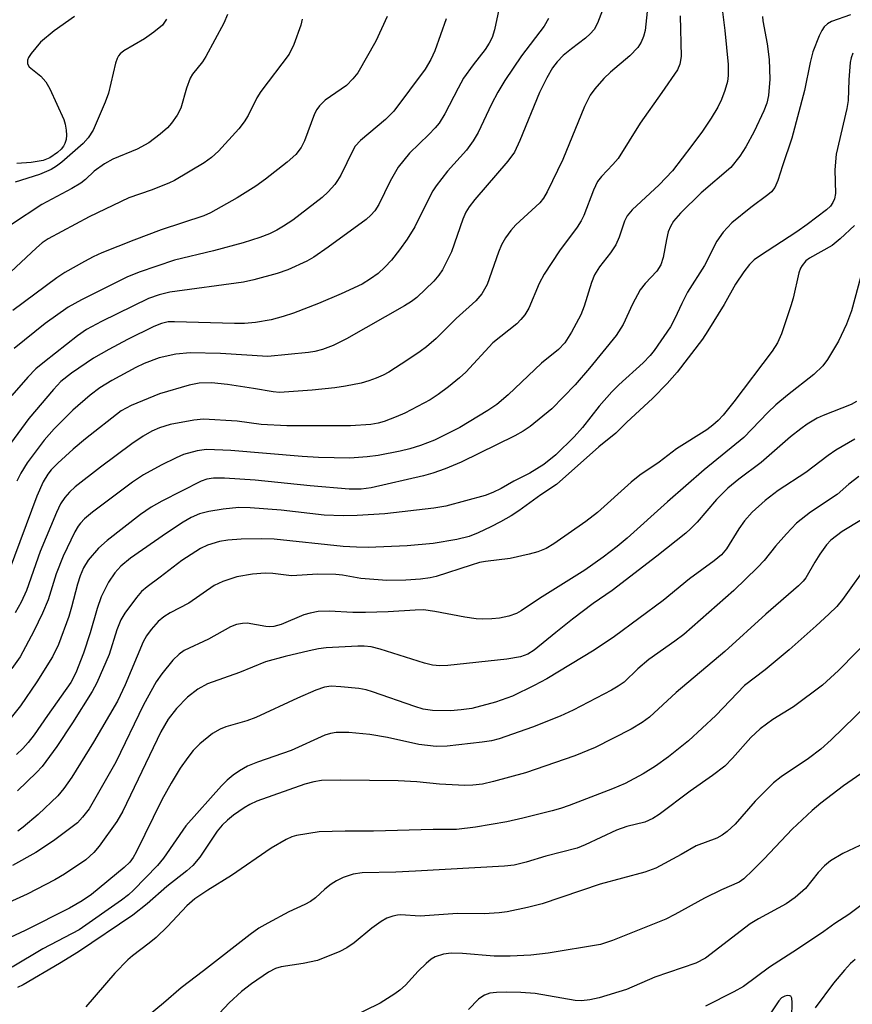
# Model space of a CAD drawing. Units: inches. Extents: x 1171771 to 1177771, y 553458 to 557458.
# Drawn here: x 1172115 to 1172267, y 556328 to 556506 of the extents above; entities that cross this region are included whole.
import ezdxf

# ---------------------------------------------------------------- set-up
doc = ezdxf.new("R2010")
doc.units = ezdxf.units.IN
doc.header["$MEASUREMENT"] = 0
doc.layers.add('Undefined', color=1, linetype='Continuous')

msp = doc.modelspace()

# ---------------------------------------------------------------- linework, layer by layer
at = {"layer": 'Undefined'}
for points, elevation in [([(1172250.24, 556507.03), (1172250.33, 556506.21), (1172251.08, 556502.07), (1172251.45, 556499.19), (1172251.56, 556495.64), (1172251.33, 556492.68), (1172251.02, 556491.25), (1172250.51, 556489.87), (1172248.71, 556486.13), (1172247.25, 556483.32), (1172246.14, 556481.63), (1172244.47, 556479.6), (1172239.11, 556474.99), (1172235.34, 556471.3), (1172234.08, 556469.8), (1172233.55, 556468.88), (1172233.14, 556467.89), (1172232.82, 556466.52), (1172232.22, 556463.22), (1172231.81, 556461.92), (1172231.06, 556460.77), (1172228.95, 556458.52), (1172228.04, 556457.37), (1172226.64, 556454.77), (1172224.94, 556451.03), (1172223.65, 556449.08), (1172218.81, 556443.11), (1172216.19, 556440.06), (1172211.98, 556435.7), (1172208.02, 556432.54), (1172206.8, 556431.67), (1172205.24, 556430.83), (1172195.48, 556426.03), (1172192.6, 556424.8), (1172190.36, 556424.03), (1172188.69, 556423.56), (1172179.16, 556421.39), (1172177.35, 556421.13), (1172175.19, 556421.16), (1172168.06, 556421.73), (1172158.07, 556422.78), (1172152.54, 556423.12), (1172150.54, 556423.14), (1172149.3, 556422.95), (1172148.26, 556422.58), (1172141.15, 556418.97), (1172139.17, 556417.86), (1172137.23, 556416.54), (1172131.18, 556411.79), (1172129.62, 556410.43), (1172127.74, 556408.23), (1172126.88, 556406.82), (1172126.26, 556405.37), (1172125.8, 556403.87), (1172124.74, 556399.67), (1172124.24, 556398), (1172122.33, 556392.93), (1172121.27, 556390.69), (1172118.4, 556386.14), (1172115.44, 556381.77), (1172110.77, 556376.02)], 288), ([(1172266.25, 556507.34), (1172262.8, 556506.1), (1172262.06, 556505.69), (1172261.48, 556505.14), (1172261.03, 556504.48), (1172260.52, 556503.52), (1172259.41, 556500.61), (1172258.92, 556498.67), (1172257.88, 556493.56), (1172255.57, 556484.93), (1172253.86, 556479.9), (1172253.03, 556477.2), (1172252.48, 556475.97), (1172251.86, 556475.18), (1172251.24, 556474.62), (1172248.14, 556472.3), (1172244.65, 556469.53), (1172243.09, 556467.82), (1172241.93, 556466.17), (1172239.71, 556461.8), (1172236.63, 556456.95), (1172235.58, 556454.88), (1172234.34, 556452.14), (1172233.52, 556450.6), (1172230.56, 556446.35), (1172229.86, 556445.44), (1172228.58, 556444.07), (1172224.15, 556440.08), (1172222.87, 556438.84), (1172220.56, 556436.2), (1172217.55, 556432.31), (1172216.03, 556430.65), (1172212.72, 556427.39), (1172210.55, 556425.6), (1172207.98, 556424.06), (1172205.08, 556422.58), (1172202.78, 556421.23), (1172201.27, 556420.5), (1172199.84, 556419.98), (1172192.71, 556418.02), (1172190.57, 556417.65), (1172181.62, 556416.67), (1172176.63, 556416.34), (1172174.06, 556416.29), (1172170.6, 556416.38), (1172162.83, 556417.31), (1172157.17, 556417.75), (1172155.11, 556417.79), (1172152.28, 556417.51), (1172149.69, 556417.07), (1172147.98, 556416.65), (1172146.43, 556416), (1172145.01, 556415.15), (1172141.98, 556413.13), (1172135.42, 556408.6), (1172133.67, 556407.15), (1172132.56, 556405.91), (1172131.45, 556404.26), (1172130.12, 556401.6), (1172129.38, 556399.47), (1172128.1, 556395.02), (1172126.88, 556391.36), (1172125.51, 556387.74), (1172124.59, 556386), (1172120.35, 556380.03), (1172117.96, 556376.5), (1172116.87, 556375.08), (1172115.9, 556374.02), (1172114.74, 556372.93)], 286), ([(1172266.69, 556500.33), (1172266.39, 556499.51), (1172266.2, 556498.67), (1172265.96, 556495.5), (1172265.84, 556491.72), (1172265.58, 556490.29), (1172263.64, 556481.98), (1172263.42, 556479.14), (1172263.49, 556474.88), (1172263.31, 556473.89), (1172263.03, 556473.19), (1172262.59, 556472.57), (1172261.89, 556471.89), (1172258.36, 556469.2), (1172256.51, 556467.89), (1172249.69, 556463.49), (1172248.75, 556462.78), (1172247.91, 556461.96), (1172246.89, 556460.64), (1172245.37, 556458.39), (1172243.26, 556454.68), (1172240.34, 556449.87), (1172239.36, 556448.4), (1172234.75, 556442.38), (1172232.92, 556440.32), (1172230.34, 556437.67), (1172225.56, 556433.27), (1172223.58, 556431.32), (1172220.53, 556428.81), (1172212.8, 556421.99), (1172209.98, 556420.09), (1172206.01, 556417.18), (1172204.58, 556416.27), (1172202.66, 556415.17), (1172200.87, 556414.28), (1172198.62, 556413.21), (1172196.96, 556412.56), (1172194.75, 556411.98), (1172190.4, 556411.26), (1172185.68, 556410.84), (1172178.64, 556410.56), (1172176.47, 556410.59), (1172174.09, 556410.74), (1172161.53, 556412.07), (1172159.16, 556412.12), (1172155.55, 556412.02), (1172153.12, 556411.85), (1172151.61, 556411.6), (1172149.45, 556410.95), (1172148.16, 556410.37), (1172144.78, 556408.18), (1172140.81, 556405.12), (1172138.45, 556403.41), (1172137.45, 556402.54), (1172136.52, 556401.45), (1172134.43, 556398.61), (1172133.7, 556397.41), (1172132.96, 556395.56), (1172131.54, 556391.1), (1172129.31, 556385.92), (1172128.47, 556384.37), (1172124.92, 556378.67), (1172122.04, 556374.37), (1172119.36, 556370.77), (1172118.35, 556369.67), (1172114.9, 556366.34)], 284), ([(1172266.94, 556469.06), (1172264.39, 556466.59), (1172262.9, 556465.43), (1172258.8, 556463.12), (1172258.15, 556462.59), (1172257.43, 556461.75), (1172257.16, 556461.26), (1172256.88, 556460.44), (1172255.82, 556455.86), (1172255.42, 556454.43), (1172253.68, 556449.34), (1172253, 556447.7), (1172252.02, 556446.23), (1172245.03, 556437.02), (1172243.13, 556434.58), (1172242.22, 556433.6), (1172241.24, 556432.74), (1172240.12, 556431.91), (1172234.61, 556428.43), (1172231.45, 556426.01), (1172227.98, 556423.7), (1172226.41, 556422.4), (1172220.29, 556416.92), (1172218.16, 556415.23), (1172212.34, 556411.17), (1172210.94, 556410.36), (1172209.45, 556409.75), (1172207.84, 556409.3), (1172204.43, 556408.55), (1172199.91, 556407.99), (1172198.85, 556407.78), (1172197.3, 556407.34), (1172190.95, 556405.26), (1172189.87, 556405), (1172188.1, 556404.76), (1172185.48, 556404.58), (1172182.03, 556404.51), (1172177.28, 556404.88), (1172173.97, 556405.5), (1172172.72, 556405.63), (1172169.44, 556405.68), (1172164.7, 556405.37), (1172161.27, 556405.82), (1172159.88, 556405.84), (1172157.61, 556405.67), (1172154.74, 556405.18), (1172152.22, 556404.35), (1172150.61, 556403.63), (1172146.03, 556400.42), (1172142.65, 556398.65), (1172141.47, 556397.92), (1172140.44, 556397.08), (1172139.16, 556395.61), (1172138.32, 556394.47), (1172137.71, 556393.38), (1172134.47, 556385.58), (1172133.06, 556382.63), (1172128.7, 556375.15), (1172124.8, 556368.8), (1172123.35, 556366.73), (1172122.25, 556365.44), (1172118.66, 556362.01), (1172115.94, 556359.7), (1172114.98, 556359.02)], 282), ([(1172268.68, 556461.83), (1172266.43, 556453.53), (1172265.52, 556451.09), (1172264.03, 556448.05), (1172262.04, 556444.72), (1172261.19, 556443.54), (1172259.6, 556441.97), (1172254.82, 556438.24), (1172252.67, 556436.44), (1172251.25, 556435.08), (1172246.85, 556430.5), (1172239.66, 556424.67), (1172232.97, 556418.81), (1172225.64, 556412.23), (1172223.84, 556410.73), (1172221.33, 556408.76), (1172217.98, 556406.39), (1172209.73, 556401.27), (1172206.4, 556399), (1172205.58, 556398.54), (1172204.19, 556398.08), (1172202.47, 556397.7), (1172201.08, 556397.56), (1172199.42, 556397.5), (1172198.25, 556397.58), (1172196.17, 556397.88), (1172190.71, 556398.93), (1172188.66, 556399.19), (1172187.18, 556399.16), (1172182.24, 556398.82), (1172178.1, 556398.72), (1172175.83, 556398.73), (1172171.5, 556398.95), (1172169.54, 556398.89), (1172168.07, 556398.62), (1172166.94, 556398.31), (1172162.79, 556396.57), (1172161.45, 556396.18), (1172160.62, 556396.12), (1172160.05, 556396.17), (1172156.61, 556396.76), (1172155.77, 556396.74), (1172154.68, 556396.53), (1172153.63, 556396.12), (1172149.58, 556393.87), (1172145.19, 556391.79), (1172144.29, 556391.17), (1172143.14, 556390.06), (1172141.11, 556387.58), (1172140.1, 556386.13), (1172137.8, 556381.94), (1172132.74, 556371.53), (1172127.94, 556363.05), (1172126.74, 556361.52), (1172125.78, 556360.52), (1172121.42, 556357.22), (1172118.21, 556355.11), (1172113.98, 556352.75)], 280), ([(1172267.3, 556437.07), (1172266.33, 556436.53), (1172261.25, 556434.51), (1172260.19, 556434.01), (1172258.39, 556432.97), (1172257.19, 556432.11), (1172255.36, 556430.64), (1172249.99, 556426), (1172245.94, 556422.96), (1172243.94, 556421.31), (1172241.92, 556419.25), (1172238.38, 556415.12), (1172237.2, 556413.92), (1172236.3, 556413.14), (1172231.07, 556408.95), (1172222.93, 556402.75), (1172219.5, 556400.34), (1172215.73, 556397.5), (1172212.69, 556395.11), (1172208.77, 556391.88), (1172207.64, 556391.14), (1172206.31, 556390.67), (1172203.83, 556390.24), (1172193.06, 556389.09), (1172191.64, 556389.03), (1172190.27, 556389.17), (1172188.86, 556389.51), (1172180.82, 556392.07), (1172179.18, 556392.46), (1172177.88, 556392.58), (1172176.73, 556392.58), (1172171.01, 556392.28), (1172169.61, 556392.11), (1172167.87, 556391.76), (1172163.56, 556390.73), (1172159.98, 556389.75), (1172155.22, 556387.8), (1172149.4, 556385.74), (1172147.66, 556384.8), (1172145.79, 556383.35), (1172143.79, 556381.3), (1172142.25, 556379.32), (1172140.96, 556377.07), (1172134.05, 556362.64), (1172132.93, 556360.78), (1172129.72, 556356.25), (1172128.8, 556355.14), (1172127.33, 556353.79), (1172123.45, 556351.2), (1172121.68, 556350.16), (1172116.68, 556347.55), (1172111.38, 556345.16)], 278), ([(1172267.04, 556430.19), (1172263.58, 556428.19), (1172262.17, 556427.26), (1172258.1, 556424.18), (1172253.11, 556420.87), (1172250.73, 556419.06), (1172248.35, 556416.93), (1172247, 556415.37), (1172245.95, 556413.95), (1172243.7, 556410.29), (1172242.81, 556409.22), (1172241.46, 556408.09), (1172236.98, 556404.84), (1172232.19, 556400.9), (1172223.34, 556394.37), (1172219.68, 556391.89), (1172211.1, 556386.69), (1172208.78, 556385.47), (1172204.86, 556383.54), (1172201.76, 556382.45), (1172197.42, 556381.31), (1172195.51, 556381.03), (1172193.54, 556380.87), (1172190.27, 556380.92), (1172188.63, 556381.19), (1172187.06, 556381.64), (1172179.37, 556384.33), (1172178.25, 556384.65), (1172176.94, 556384.92), (1172173.66, 556385.24), (1172171.87, 556385.32), (1172170.69, 556385.15), (1172169.1, 556384.61), (1172165.77, 556383.18), (1172158.22, 556379.64), (1172156.56, 556379.06), (1172152.74, 556377.94), (1172151.7, 556377.55), (1172150.34, 556376.76), (1172148.04, 556374.87), (1172146.84, 556373.68), (1172145.84, 556372.39), (1172144.48, 556370.42), (1172142.84, 556367.71), (1172141.14, 556364.68), (1172136.46, 556355.2), (1172135.9, 556354.22), (1172135.3, 556353.37), (1172134.28, 556352.37), (1172128.33, 556347.48), (1172126.64, 556346.31), (1172124.34, 556345.02), (1172116.29, 556340.92), (1172109.88, 556337.97)], 276), ([(1172267.77, 556423.45), (1172265.95, 556422.02), (1172263.81, 556420.16), (1172258.96, 556416.95), (1172256.41, 556414.96), (1172254.59, 556413.02), (1172252.64, 556410.76), (1172250.57, 556408.17), (1172249.34, 556406.87), (1172245.02, 556402.72), (1172235.95, 556394.74), (1172234.35, 556393.49), (1172229.62, 556390.18), (1172227.62, 556388.48), (1172225.1, 556386.08), (1172224.06, 556385.32), (1172222.84, 556384.59), (1172215.87, 556381), (1172213.52, 556379.9), (1172208.45, 556377.87), (1172202.41, 556375.75), (1172201.04, 556375.41), (1172199.33, 556375.14), (1172192.96, 556374.45), (1172190.96, 556374.37), (1172187.83, 556374.75), (1172182.14, 556376.04), (1172178.92, 556376.58), (1172175.1, 556376.91), (1172172.79, 556376.92), (1172171.78, 556376.75), (1172170.73, 556376.44), (1172164.6, 556373.65), (1172158.52, 556371.56), (1172156.7, 556370.8), (1172155.25, 556369.97), (1172154.1, 556369.18), (1172152.99, 556368.25), (1172151.97, 556367.22), (1172145.46, 556359.96), (1172141.41, 556354.1), (1172140.36, 556352.74), (1172136, 556348.26), (1172135.06, 556347.4), (1172133.81, 556346.43), (1172126.09, 556341.05), (1172119.5, 556337.62), (1172113.94, 556334.3)], 274), ([(1172268.22, 556415.57), (1172264.72, 556413.46), (1172262.65, 556411.86), (1172261.87, 556411.01), (1172260.69, 556409.33), (1172259.75, 556407.84), (1172258.12, 556405), (1172257.64, 556404.39), (1172256.81, 556403.58), (1172250.86, 556398.45), (1172243.38, 556391.66), (1172234.55, 556384.18), (1172229.75, 556379.73), (1172228.36, 556378.74), (1172226.39, 556377.55), (1172219.87, 556374.17), (1172216.15, 556372.7), (1172207.22, 556369.57), (1172201.36, 556367.99), (1172199.37, 556367.54), (1172197.62, 556367.33), (1172196.17, 556367.29), (1172191.56, 556367.53), (1172187.46, 556367.94), (1172184.07, 556368.14), (1172173.67, 556368.27), (1172170.14, 556368.18), (1172168.74, 556367.97), (1172167.08, 556367.53), (1172158.36, 556364.42), (1172157.09, 556363.83), (1172156.1, 556363.26), (1172154.15, 556361.91), (1172153.06, 556361), (1172152.11, 556360.06), (1172151.2, 556358.97), (1172148.02, 556354.29), (1172146.74, 556352.76), (1172145.67, 556351.81), (1172142.01, 556348.96), (1172138.48, 556345.82), (1172135.84, 556343.73), (1172125.99, 556337.08), (1172122.56, 556334.93), (1172115.95, 556331.08), (1172114.92, 556330.56)], 272), ([(1172269.83, 556408.11), (1172264.81, 556401.06), (1172263.73, 556399.81), (1172262.33, 556398.43), (1172260.03, 556396.28), (1172255.07, 556391.95), (1172250.74, 556388.33), (1172247, 556385.48), (1172241.76, 556380), (1172236.8, 556375.41), (1172233.18, 556372.51), (1172230.8, 556370.81), (1172228.6, 556369.41), (1172225.3, 556367.65), (1172223.01, 556366.69), (1172215.11, 556363.65), (1172213.55, 556363.1), (1172212.01, 556362.67), (1172206.7, 556361.36), (1172203.81, 556360.72), (1172198.12, 556359.74), (1172194.66, 556359.31), (1172190.44, 556359.28), (1172179.57, 556358.97), (1172174.43, 556358.97), (1172169.72, 556358.86), (1172165.6, 556358.2), (1172164.76, 556357.95), (1172163.71, 556357.5), (1172161, 556355.89), (1172153.77, 556350.96), (1172149.48, 556348.27), (1172147.11, 556346.67), (1172145.65, 556345.41), (1172142.14, 556341.65), (1172140.1, 556339.7), (1172138.84, 556338.64), (1172135.78, 556336.36), (1172134.95, 556335.64), (1172132.61, 556333.21), (1172127.34, 556327.08)], 270), ([(1172270.62, 556394.86), (1172264.03, 556388.18), (1172261.14, 556385.51), (1172255.88, 556381.6), (1172252.13, 556379.26), (1172249.8, 556377.58), (1172248.11, 556376.04), (1172244.82, 556372.23), (1172243.4, 556370.83), (1172241.19, 556369.11), (1172237.11, 556366.25), (1172231.5, 556362.04), (1172230.31, 556361.3), (1172228.85, 556360.65), (1172225.59, 556359.83), (1172223.7, 556359.17), (1172218.06, 556356.53), (1172216.59, 556355.93), (1172210.89, 556354.45), (1172207.32, 556353.36), (1172205.12, 556352.83), (1172203.39, 556352.62), (1172187.22, 556351.73), (1172183.62, 556351.57), (1172177.55, 556351.45), (1172175.9, 556351.18), (1172174.09, 556350.55), (1172172.84, 556349.96), (1172171.89, 556349.38), (1172170.75, 556348.45), (1172169.03, 556346.86), (1172168.11, 556346.23), (1172167.13, 556345.69), (1172164.19, 556344.33), (1172160.39, 556342.3), (1172158.76, 556341.35), (1172157.19, 556340.24), (1172148.7, 556333.59), (1172144.61, 556330.53), (1172141.43, 556327.73), (1172134.12, 556321.7)], 268), ([(1172271.36, 556384.03), (1172262.71, 556375.58), (1172260.82, 556373.91), (1172258.58, 556372.17), (1172253.65, 556368.87), (1172252.23, 556367.8), (1172248.92, 556364.45), (1172245.27, 556360.27), (1172243.85, 556358.91), (1172242.94, 556358.28), (1172241.95, 556357.75), (1172238.19, 556356.33), (1172235.49, 556354.73), (1172230.87, 556352.3), (1172228.88, 556351.53), (1172220.75, 556349.34), (1172210.25, 556345.82), (1172207.57, 556345.13), (1172203.85, 556344.33), (1172202.39, 556344.13), (1172199.7, 556344), (1172194.84, 556344.01), (1172188.08, 556343.58), (1172184.51, 556343.78), (1172183.92, 556343.74), (1172183.08, 556343.56), (1172182, 556343.17), (1172180.97, 556342.6), (1172179.3, 556341.37), (1172176.09, 556338.71), (1172174.73, 556337.81), (1172173.45, 556337.16), (1172169.38, 556335.5), (1172166.82, 556334.95), (1172162.81, 556334.36), (1172161.79, 556334.02), (1172160.52, 556333.35), (1172157.41, 556331.25), (1172155.63, 556329.86), (1172153.37, 556327.82), (1172151.62, 556325.95)], 266), ([(1172269.72, 556370.49), (1172264.95, 556367.25), (1172260.86, 556364.07), (1172259.28, 556362.74), (1172255.64, 556359.36), (1172250.55, 556353.96), (1172248.51, 556351.91), (1172246.85, 556350.34), (1172246.02, 556349.72), (1172242.82, 556348.35), (1172239.71, 556346.83), (1172234.35, 556343.84), (1172232.66, 556343.03), (1172223.03, 556339.13), (1172220.82, 556338.42), (1172211.3, 556336.8), (1172208.19, 556336.47), (1172204.41, 556336.28), (1172201.51, 556336.28), (1172195.76, 556336.75), (1172193.69, 556336.83), (1172192.32, 556336.65), (1172190.76, 556336.18), (1172190.04, 556335.75), (1172189.16, 556334.98), (1172187.69, 556333.53), (1172185.42, 556331.02), (1172184.39, 556330.08), (1172183.47, 556329.41), (1172180.78, 556327.75), (1172174.96, 556324.91)], 264), ([(1172267.95, 556356.38), (1172264.86, 556354.91), (1172262.6, 556353.58), (1172261.52, 556352.68), (1172260.35, 556351.47), (1172258.06, 556348.56), (1172256.17, 556346.92), (1172254.53, 556345.79), (1172249.52, 556343.09), (1172248.02, 556342.17), (1172239.87, 556335.91), (1172238.13, 556335.02), (1172230.71, 556332.44), (1172225.52, 556330.24), (1172220.56, 556328.72), (1172218.86, 556328.33), (1172217.39, 556328.18), (1172216.19, 556328.23), (1172208.95, 556329.47), (1172206.33, 556329.7), (1172203.69, 556329.77), (1172201.91, 556329.71), (1172200.74, 556329.54), (1172199.77, 556329.19), (1172199.1, 556328.8), (1172198.66, 556328.45), (1172196.86, 556326.58)], 262), ([(1172269.33, 556346.39), (1172265.92, 556343.87), (1172263.38, 556342.21), (1172261.42, 556340.76), (1172256.58, 556337.53), (1172251.53, 556334.26), (1172246.79, 556330.8), (1172245.03, 556329.8), (1172239.89, 556327.18)], 260), ([(1172267.06, 556335.65), (1172266.25, 556334.93), (1172265.14, 556333.73), (1172263.18, 556331.39), (1172259.81, 556326.88)], 258), ([(1172255.57, 556325.19), (1172255.65, 556327.86), (1172255.58, 556328.64), (1172255.39, 556328.99), (1172255.23, 556329.09), (1172254.81, 556329.14), (1172254.33, 556329.04), (1172253.72, 556328.71), (1172253.19, 556328.19), (1172251.04, 556324.92)], 258)]:
    msp.add_lwpolyline(points, dxfattribs=dict(at, elevation=elevation))
for points in [[(1172242.92, 556508.36, 290), (1172243.42, 556504.47, 290), (1172243.99, 556498.31, 290), (1172244.03, 556496.31, 290), (1172243.87, 556495.22, 290), (1172243.39, 556493.56, 290), (1172242.8, 556491.95, 290), (1172242.11, 556490.52, 290), (1172240.94, 556488.55, 290), (1172239.33, 556486.15, 290), (1172237.44, 556483.58, 290), (1172233.89, 556478.98, 290), (1172231.48, 556476.43, 290), (1172226.56, 556471.88, 290), (1172225.67, 556470.8, 290), (1172225.16, 556469.8, 290), (1172224.19, 556466.9, 290), (1172223.62, 556465.54, 290), (1172222.64, 556464.06, 290), (1172220.64, 556461.54, 290), (1172219.74, 556460.06, 290), (1172219.18, 556458.71, 290), (1172217.88, 556454.41, 290), (1172217.27, 556452.78, 290), (1172215.57, 556449.68, 290), (1172214.33, 556447.69, 290), (1172213.19, 556446.48, 290), (1172210.08, 556444, 290), (1172204.03, 556438.25, 290), (1172201.99, 556436.53, 290), (1172200.37, 556435.44, 290), (1172195.27, 556432.36, 290), (1172190.69, 556430.04, 290), (1172188.13, 556429.05, 290), (1172186.17, 556428.46, 290), (1172184.45, 556428.04, 290), (1172180.41, 556427.25, 290), (1172178.41, 556426.98, 290), (1172175.28, 556426.78, 290), (1172169.56, 556426.89, 290), (1172166.64, 556427.07, 290), (1172153.65, 556428.14, 290), (1172149.25, 556428.31, 290), (1172147.56, 556428.07, 290), (1172145.08, 556427.43, 290), (1172143.71, 556426.84, 290), (1172141.03, 556425.51, 290), (1172137.82, 556423.72, 290), (1172135.81, 556422.38, 290), (1172128.54, 556416.98, 290), (1172127.05, 556415.74, 290), (1172126.33, 556414.98, 290), (1172125.9, 556414.38, 290), (1172125.33, 556413.39, 290), (1172123.22, 556408.97, 290), (1172121.95, 556405.72, 290), (1172120.45, 556401.01, 290), (1172119.46, 556398.61, 290), (1172117.89, 556395.35, 290), (1172115.38, 556390.68, 290), (1172113.85, 556388.57, 290)], [(1172202.37, 556508.28, 300), (1172201.56, 556504.61, 300), (1172201.11, 556503.2, 300), (1172200.62, 556502.18, 300), (1172199.89, 556501.02, 300), (1172197.67, 556498.22, 300), (1172195.96, 556495.81, 300), (1172194.94, 556494.02, 300), (1172192.53, 556489.3, 300), (1172191.5, 556487.66, 300), (1172190.81, 556486.81, 300), (1172189.65, 556485.58, 300), (1172186.14, 556482.17, 300), (1172184.05, 556479.66, 300), (1172182.58, 556477.1, 300), (1172180.53, 556472.85, 300), (1172179.81, 556471.7, 300), (1172179.12, 556470.92, 300), (1172178.22, 556470.15, 300), (1172171.37, 556465.12, 300), (1172168.72, 556463.28, 300), (1172167.47, 556462.55, 300), (1172164.03, 556460.98, 300), (1172162.09, 556460.34, 300), (1172157.86, 556459.18, 300), (1172155.97, 556458.75, 300), (1172142.61, 556456.9, 300), (1172140.64, 556456.42, 300), (1172138.69, 556455.75, 300), (1172130.14, 556451.59, 300), (1172127.47, 556450.16, 300), (1172125.83, 556448.99, 300), (1172119.84, 556444.29, 300), (1172118.26, 556442.97, 300), (1172116.8, 556441.51, 300), (1172113.85, 556438.13, 300)], [(1172166.6, 556506.55, 306), (1172166.39, 556505.41, 306), (1172165.1, 556501.94, 306), (1172164.24, 556500.14, 306), (1172159.1, 556493.41, 306), (1172158.41, 556492.21, 306), (1172156.8, 556489.02, 306), (1172156.1, 556487.87, 306), (1172155.11, 556486.63, 306), (1172151.41, 556482.55, 306), (1172150.17, 556481.42, 306), (1172148.8, 556480.41, 306), (1172143.43, 556477.24, 306), (1172142.39, 556476.72, 306), (1172139.18, 556475.45, 306), (1172135.11, 556474.07, 306), (1172127.9, 556470.64, 306), (1172120.5, 556466.61, 306), (1172119.38, 556465.86, 306), (1172118.33, 556464.99, 306), (1172108.92, 556456.21, 306)], [(1172211.4, 556506.66, 298), (1172210.59, 556505.27, 298), (1172206.49, 556499.88, 298), (1172203.45, 556495.36, 298), (1172202.14, 556493.24, 298), (1172201.01, 556491.08, 298), (1172198.58, 556485.94, 298), (1172197.69, 556484.4, 298), (1172196.47, 556482.75, 298), (1172193.05, 556478.9, 298), (1172190.98, 556476.25, 298), (1172190.35, 556475.32, 298), (1172189.79, 556474.33, 298), (1172187.08, 556468.82, 298), (1172185.67, 556466.56, 298), (1172184.31, 556464.61, 298), (1172182.87, 556462.73, 298), (1172181.67, 556461.44, 298), (1172180.41, 556460.33, 298), (1172179.02, 556459.32, 298), (1172177.52, 556458.4, 298), (1172173.68, 556456.6, 298), (1172169.57, 556454.87, 298), (1172165.03, 556453.12, 298), (1172163.16, 556452.5, 298), (1172161.01, 556451.92, 298), (1172158.13, 556451.41, 298), (1172156.16, 556451.23, 298), (1172154.31, 556451.22, 298), (1172143.43, 556451.56, 298), (1172142.26, 556451.51, 298), (1172141.05, 556451.24, 298), (1172139.69, 556450.67, 298), (1172134.9, 556448.31, 298), (1172131.52, 556446.52, 298), (1172128.73, 556444.93, 298), (1172124.69, 556442.23, 298), (1172122.75, 556440.7, 298), (1172121.42, 556439.24, 298), (1172116.97, 556433.99, 298), (1172112.97, 556428.5, 298)], [(1172229.29, 556507.92, 294), (1172228.93, 556504.44, 294), (1172228.63, 556503.36, 294), (1172228.2, 556502.33, 294), (1172227.58, 556501.39, 294), (1172226.16, 556499.89, 294), (1172222.61, 556496.89, 294), (1172221.42, 556495.75, 294), (1172219.77, 556493.86, 294), (1172218.96, 556492.72, 294), (1172217.91, 556490.68, 294), (1172213.95, 556481.04, 294), (1172211.16, 556475.16, 294), (1172210.46, 556474, 294), (1172209.8, 556473.14, 294), (1172205.46, 556469.18, 294), (1172204.53, 556468.13, 294), (1172203.54, 556466.77, 294), (1172202.85, 556465.53, 294), (1172202.28, 556464.18, 294), (1172200.23, 556458.3, 294), (1172199.26, 556456.62, 294), (1172198.2, 556455.34, 294), (1172194.61, 556452.12, 294), (1172190.99, 556448.52, 294), (1172189.22, 556447.02, 294), (1172188.04, 556446.14, 294), (1172185.84, 556444.64, 294), (1172182.37, 556442.42, 294), (1172181.35, 556441.86, 294), (1172180.06, 556441.3, 294), (1172178.74, 556440.81, 294), (1172177.35, 556440.42, 294), (1172174.5, 556439.82, 294), (1172172.54, 556439.53, 294), (1172168.41, 556439.13, 294), (1172162.51, 556438.71, 294), (1172161.35, 556438.8, 294), (1172157.77, 556439.45, 294), (1172153.03, 556440.14, 294), (1172150.16, 556440.43, 294), (1172147.93, 556440.38, 294), (1172146.12, 556440.03, 294), (1172140.68, 556438.43, 294), (1172135.54, 556436.33, 294), (1172133.76, 556435.35, 294), (1172127.27, 556430.28, 294), (1172125, 556428.42, 294), (1172122.21, 556425.87, 294), (1172121.05, 556424.67, 294), (1172120.39, 556423.85, 294), (1172119.57, 556422.48, 294), (1172118.4, 556419.89, 294), (1172113.42, 556406.35, 294)], [(1172153.08, 556507.38, 308), (1172152.39, 556505.78, 308), (1172149.13, 556499.77, 308), (1172148.49, 556498.78, 308), (1172146.7, 556496.51, 308), (1172146.27, 556495.78, 308), (1172145.61, 556493.97, 308), (1172144.58, 556490.35, 308), (1172143.94, 556489.06, 308), (1172142.91, 556487.63, 308), (1172142.14, 556486.77, 308), (1172140.83, 556485.65, 308), (1172138.78, 556484.08, 308), (1172136.64, 556482.89, 308), (1172132.22, 556481.07, 308), (1172130.71, 556480.24, 308), (1172128.82, 556478.9, 308), (1172127.25, 556477.37, 308), (1172126.44, 556476.75, 308), (1172124.75, 556475.75, 308), (1172119.3, 556472.88, 308), (1172113.83, 556469.24, 308)], [(1172182.05, 556507.02, 304), (1172180, 556502.54, 304), (1172176.72, 556496.78, 304), (1172175.85, 556495.66, 304), (1172174.66, 556494.45, 304), (1172170.8, 556491.83, 304), (1172169.78, 556490.81, 304), (1172169.28, 556490.1, 304), (1172168.89, 556489.32, 304), (1172167.02, 556484.41, 304), (1172166.45, 556483.2, 304), (1172165.48, 556481.92, 304), (1172163.91, 556480.57, 304), (1172159.94, 556477.45, 304), (1172158.2, 556476.18, 304), (1172154.84, 556474.08, 304), (1172149.98, 556471.31, 304), (1172148.78, 556470.82, 304), (1172141.01, 556468.24, 304), (1172136.01, 556466.35, 304), (1172130.25, 556464.06, 304), (1172128.65, 556463.33, 304), (1172127.1, 556462.51, 304), (1172123.53, 556460.47, 304), (1172122.04, 556459.5, 304), (1172114.08, 556453.61, 304)], [(1172192.79, 556506.59, 302), (1172190.73, 556500.79, 302), (1172190, 556499.2, 302), (1172188.97, 556497.43, 302), (1172183.28, 556489.79, 302), (1172181.78, 556488.31, 302), (1172177.21, 556484.46, 302), (1172176.26, 556483.44, 302), (1172175.81, 556482.68, 302), (1172173.63, 556478.19, 302), (1172173.06, 556477.19, 302), (1172172.53, 556476.48, 302), (1172171.33, 556475.16, 302), (1172170.25, 556474.14, 302), (1172164.91, 556470.01, 302), (1172163.24, 556468.89, 302), (1172161.99, 556468.17, 302), (1172160.7, 556467.53, 302), (1172158.95, 556466.84, 302), (1172155.9, 556465.88, 302), (1172150.53, 556464.44, 302), (1172143.4, 556462.71, 302), (1172137.03, 556460.58, 302), (1172134.78, 556459.68, 302), (1172126.56, 556455.55, 302), (1172124.12, 556454.19, 302), (1172119.96, 556451.24, 302), (1172114.33, 556446.72, 302)], [(1172235.27, 556507.16, 292), (1172235.47, 556499.76, 292), (1172235.24, 556498.35, 292), (1172234.79, 556497.31, 292), (1172231.98, 556493.2, 292), (1172228.03, 556487.66, 292), (1172224, 556481.22, 292), (1172223.08, 556480.13, 292), (1172220.98, 556477.95, 292), (1172220.29, 556477.01, 292), (1172219.53, 556475.43, 292), (1172217.77, 556470.83, 292), (1172217.32, 556469.88, 292), (1172216.6, 556468.74, 292), (1172213.35, 556464.42, 292), (1172210.61, 556460.21, 292), (1172209.69, 556458.49, 292), (1172207.78, 556454.02, 292), (1172207.06, 556452.8, 292), (1172206.37, 556451.96, 292), (1172205.6, 556451.18, 292), (1172201.28, 556447.7, 292), (1172196.36, 556442.4, 292), (1172195.21, 556441.35, 292), (1172193.18, 556439.73, 292), (1172191.34, 556438.33, 292), (1172189.9, 556437.37, 292), (1172185.28, 556434.96, 292), (1172183.69, 556434.25, 292), (1172181.51, 556433.42, 292), (1172180.43, 556433.12, 292), (1172179.11, 556432.87, 292), (1172175.38, 556432.65, 292), (1172163.84, 556432.63, 292), (1172159.15, 556432.89, 292), (1172154.82, 556433.49, 292), (1172148.67, 556433.83, 292), (1172146.94, 556433.65, 292), (1172142.67, 556432.87, 292), (1172140.71, 556432.29, 292), (1172139.3, 556431.67, 292), (1172137.76, 556430.76, 292), (1172135.69, 556429.35, 292), (1172130.01, 556425.15, 292), (1172125.41, 556421.56, 292), (1172124.36, 556420.59, 292), (1172123.5, 556419.6, 292), (1172122.74, 556418.47, 292), (1172121.98, 556416.92, 292), (1172119.04, 556409.83, 292), (1172116.57, 556402.72, 292), (1172115.58, 556400.59, 292), (1172114.5, 556398.67, 292)], [(1172141.98, 556506.5, 310), (1172141.22, 556505.46, 310), (1172139.66, 556504.14, 310), (1172137.96, 556502.98, 310), (1172134.2, 556500.78, 310), (1172133.55, 556500.25, 310), (1172133.25, 556499.88, 310), (1172133, 556499.38, 310), (1172132.73, 556498.56, 310), (1172131.41, 556493.1, 310), (1172130.85, 556491.45, 310), (1172128.65, 556486.36, 310), (1172127.76, 556484.99, 310), (1172126.81, 556483.94, 310), (1172122.93, 556480.57, 310), (1172121.98, 556479.84, 310), (1172121.02, 556479.24, 310), (1172118.92, 556478.31, 310), (1172114.5, 556476.91, 310)], [(1172125.27, 556507.01, 312), (1172121.58, 556504.42, 312), (1172119.09, 556502.36, 312), (1172117.37, 556500.27, 312), (1172116.9, 556499.54, 312), (1172116.7, 556499.06, 312), (1172116.71, 556498.41, 312), (1172117.03, 556497.85, 312), (1172119.15, 556496.18, 312), (1172120.06, 556495.14, 312), (1172120.75, 556493.86, 312), (1172123.34, 556488.3, 312), (1172123.57, 556487.47, 312), (1172123.74, 556486.34, 312), (1172123.79, 556485.48, 312), (1172123.73, 556484.66, 312), (1172123.49, 556483.91, 312), (1172123.25, 556483.47, 312), (1172122.81, 556482.92, 312), (1172122.18, 556482.33, 312), (1172120.75, 556481.31, 312), (1172119.54, 556480.86, 312), (1172117.37, 556480.47, 312), (1172114.77, 556480.31, 312)], [(1172221.17, 556508.19, 296), (1172220.28, 556505.81, 296), (1172219.65, 556504.67, 296), (1172218.94, 556503.84, 296), (1172218.09, 556503.08, 296), (1172215.53, 556501.15, 296), (1172214.05, 556499.92, 296), (1172212.92, 556498.77, 296), (1172212.1, 556497.68, 296), (1172211.09, 556495.85, 296), (1172209.75, 556493.2, 296), (1172206.17, 556484.47, 296), (1172205.17, 556482.38, 296), (1172203.98, 556480.73, 296), (1172197.97, 556473.75, 296), (1172196.94, 556472.41, 296), (1172196.37, 556471.43, 296), (1172195.8, 556470.16, 296), (1172193.77, 556464.27, 296), (1172192.09, 556460.98, 296), (1172191.46, 556460.02, 296), (1172190.53, 556458.91, 296), (1172187.48, 556455.97, 296), (1172186.46, 556455.2, 296), (1172185.22, 556454.43, 296), (1172174.67, 556448.42, 296), (1172172.27, 556447.22, 296), (1172170.33, 556446.48, 296), (1172168.92, 556446.15, 296), (1172167.76, 556445.98, 296), (1172160.4, 556445.26, 296), (1172151.8, 556445.8, 296), (1172146.3, 556445.89, 296), (1172143.64, 556445.68, 296), (1172140.66, 556445, 296), (1172137.91, 556443.97, 296), (1172136.38, 556443.22, 296), (1172132.02, 556440.88, 296), (1172129.87, 556439.55, 296), (1172128.09, 556438.21, 296), (1172124.98, 556435.49, 296), (1172121.58, 556432.09, 296), (1172119.78, 556430.06, 296), (1172116.67, 556425.9, 296), (1172115.51, 556424.01, 296), (1172114.81, 556422.57, 296)]]:
    msp.add_polyline3d(points, dxfattribs=at)

doc.saveas('drawing.dxf')
